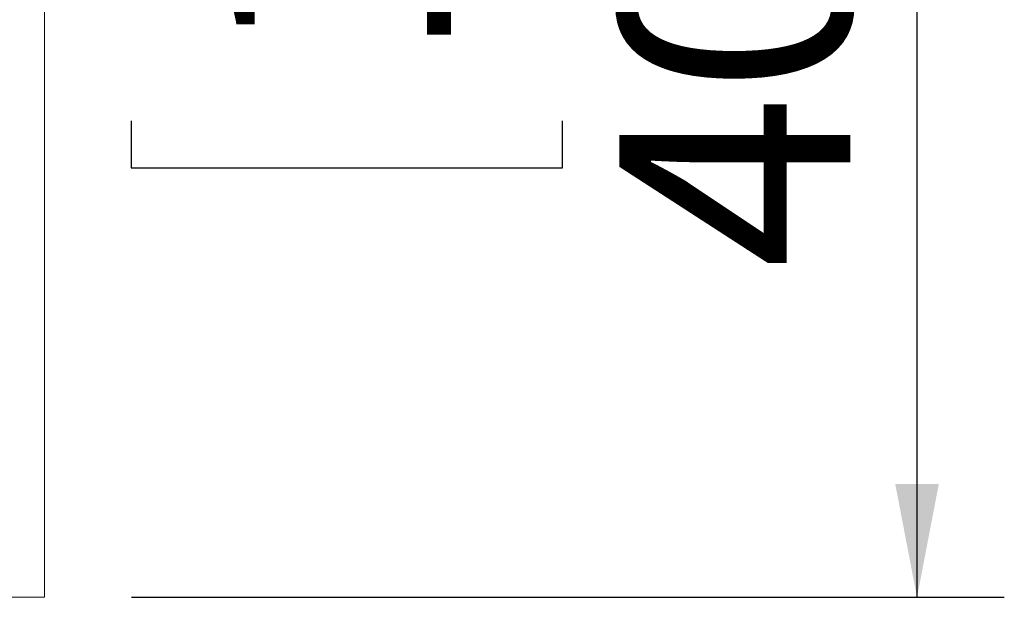
# Model space of a CAD drawing. Units: millimetres. Extents: x 5 to 272, y 4 to 208.
# Drawn here: x 249 to 260, y 120 to 126 of the extents above; entities that cross this region are included whole.
import ezdxf

# ---------------------------------------------------------------- set-up
doc = ezdxf.new("R2010")
doc.units = ezdxf.units.MM
doc.layers.add('FORMAT', color=7, linetype='Continuous')
doc.styles.add('SLDTEXTSTYLE1', font='TXT', dxfattribs={"width": 0.75})
doc.dimstyles.new('SLDDIMSTYLE0', dxfattribs={"dimtxt": 2.645833, "dimasz": 1.3, "dimexe": 0, "dimexo": 0.0625, "dimgap": 0.661458, "dimtad": 1, "dimdec": 6, "dimlfac": 20, "dimrnd": 1e-09, "dimzin": 12, "dimdsep": 46, "dimtxsty": 'SLDTEXTSTYLE1', "dimsah": 1, "dimcen": 0.09, "dimadec": 0, "dimazin": 3, "dimtfac": 1, "dimtdec": 0, "dimtofl": 0, "dimtmove": 0, "dimatfit": 3, "dimfxl": 0, "dimfrac": 2, "dimtolj": 1, "dimtzin": 12, "dimarcsym": 0})

# ---------------------------------------------------------------- blocks, each defined once
blk = doc.blocks.new('_D_6')
at = {"layer": 'FORMAT', "color": 7}
for p, q in [((249.885, 139.752), (259.885, 139.752)), ((258.885, 119.752), (258.885, 139.752)), ((249.882, 134.293), (249.882, 134.829)), ((249.882, 134.829), (254.821, 134.829)), ((254.821, 134.829), (254.821, 134.293)), ((250.427, 132.315), (254.276, 130.006)), ((249.882, 125.212), (249.882, 124.675)), ((254.821, 124.675), (254.821, 125.212)), ((249.882, 124.675), (254.821, 124.675)), ((249.885, 119.752), (259.885, 119.752))]:
    blk.add_line(p, q, dxfattribs=at)
for points in [[(258.885, 139.752), (258.635, 138.452), (259.135, 138.452)], [(258.885, 119.752), (259.135, 121.052), (258.635, 121.052)]]:
    blk.add_solid(points, dxfattribs=at)
at = {"layer": 'FORMAT', "color": 7, "attachment_point": 1, "rotation": 90, "style": 'SLDTEXTSTYLE1'}
for s, insert, char_height in [('400mm', (255.475, 123.512), 2.6458), ('"', (250.899, 132.529), 2.646), ('4', (252.433, 131.161), 1.852), ('3', (249.964, 129.792), 1.852), ('15', (250.899, 125.882), 2.6458)]:
    blk.add_mtext(s, dxfattribs=dict(at, insert=insert, char_height=char_height))

msp = doc.modelspace()

# ---------------------------------------------------------------- linework, layer by layer
at = {"color": 7, "linetype": 'Continuous', "lineweight": 15}
for q in [(248.88518682, 139.75217387), (248.23518682, 119.75217387)]:
    msp.add_line((248.88518682, 119.75217387), q, dxfattribs=at)

# ---------------------------------------------------------------- dimensions: what is measured, and where the dimension line sits
at = {"layer": 'FORMAT', "color": 7}
dim = msp.add_linear_dim(base=(258.88518682, 139.75217387), p1=(248.88518682, 119.75217387), p2=(248.88518682, 139.75217387), angle=90, dimstyle='SLDDIMSTYLE0', dxfattribs=at)
dim.commit()
dim.dimension.update_dxf_attribs({"geometry": '_D_6', "text_midpoint": (258.88518682, 129.75217387), "dimtype": 160})

doc.saveas('drawing.dxf')
